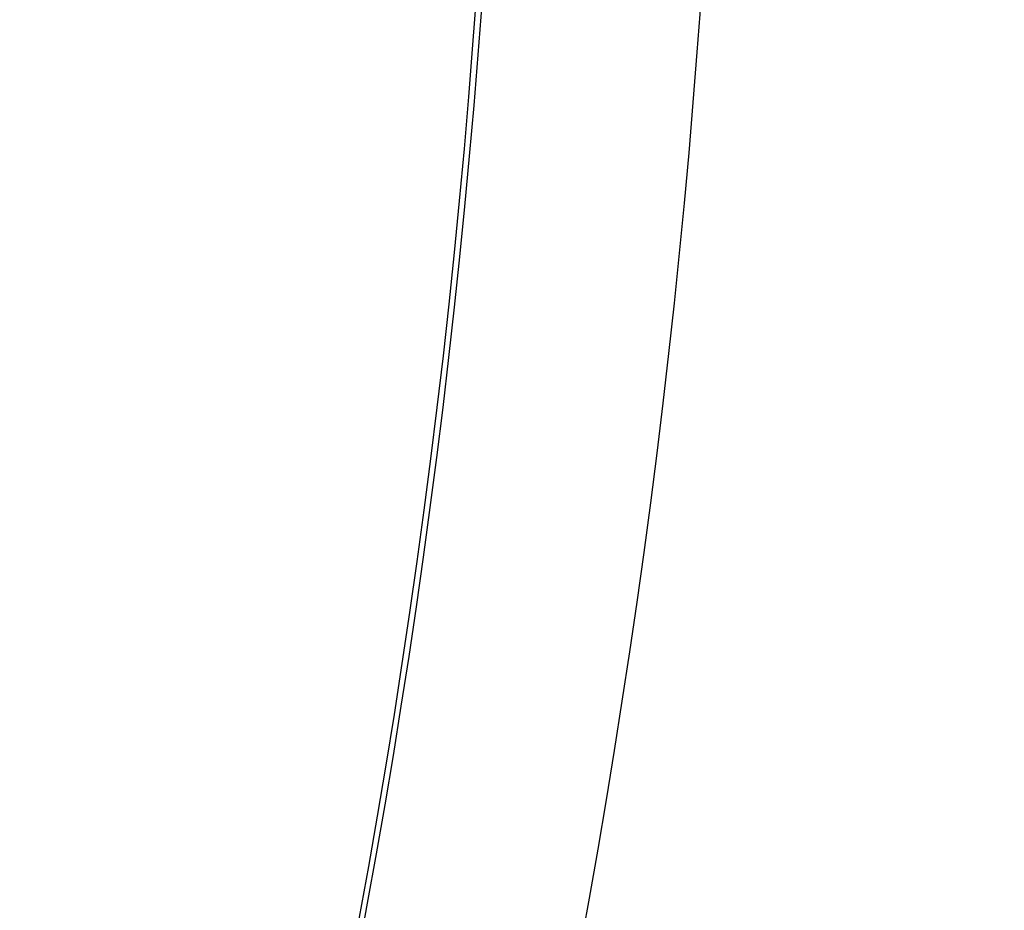
# Model space of a CAD drawing. Extents: x -81 to 861, y -68 to 1152.
# Drawn here: x 436 to 446, y 970 to 978 of the extents above; entities that cross this region are included whole.
import ezdxf

# ---------------------------------------------------------------- set-up
doc = ezdxf.new("R2010")
doc.units = 0
doc.header["$LTSCALE"] = 20
doc.header["$MEASUREMENT"] = 0
doc.linetypes.add('HIDDEN', pattern=[0.375, 0.25, -0.125])
doc.layers.get('DEFPOINTS').update_dxf_attribs({"linetype": 'CONTINUOUS'})
for name, color, linetype in [('CONCRETE', 6, 'CONTINUOUS'), ('DIM', 1, 'CONTINUOUS'), ('RING&COVER', 5, 'CONTINUOUS')]:
    doc.layers.add(name, color=color, linetype=linetype)
doc.styles.add('SIMPLEX', font='SIMPLEX.SHX', dxfattribs={"width": 0.85})
doc.styles.get("Standard").update_dxf_attribs({"font": 'simplex.shx'})
doc.dimstyles.get("Standard").update_dxf_attribs({"dimtxt": 0.18, "dimasz": 0.18, "dimexe": 0.18, "dimexo": 0.0625, "dimgap": 0.09, "dimtad": 0, "dimtih": 1, "dimtoh": 1, "dimdec": 4, "dimzin": 0, "dimdsep": 46, "dimtxsty": 'Standard', "dimcen": 0.09, "dimadec": 0, "dimazin": 0, "dimtfac": 1, "dimtdec": 4, "dimtofl": 0, "dimtmove": 0, "dimatfit": 3, "dimfxl": 1, "dimtolj": 1, "dimtzin": 0, "dimarcsym": 0})

msp = doc.modelspace()

# ---------------------------------------------------------------- hatches: boundary and pattern name
at = {"layer": 'CONCRETE', "linetype": 'Continuous'}
h = msp.add_hatch(dxfattribs=at)
h.set_pattern_fill('AR-CONC', color=9, scale=3, angle=45, style=0)
h.set_pattern_definition([(95, (-23.903, 40.64), (16.54656, 13.8842), [2.25, -24.75]), (40, (-23.903, 40.64), (-18.89977, 13.01304), [1.8, -19.8]), (145.4514, (-22.525, 41.797), (-2.3532, 26.89726), [1.9122, -21.03426]), (91.1842, (-28.146, 44.882), (26.1508, 19.1284), [3.375, -37.125]), (141.6356, (-25.967, 46.476), (-0.837, 40.49135), [2.8683, -31.5514]), (36.1842, (-28.146, 44.882), (-0.837, 40.49135), [2.7, -29.7]), (66, (-24.964, 45.943), (21.20315, 4.12147), [2.25, -24.75]), (11, (-24.964, 45.943), (-10.22126, 20.54425), [1.8, -19.8]), (116.4514, (-23.197, 46.286), (10.9819, 24.66573), [1.9122, -21.03426]), (82.5, (-23.9035, 40.64), (-6.803796, 7.319695), [0, -19.56, 0, -20.1, 0, -19.875]), (52.5, (-23.903, 40.64), (-2.78619, 13.94728), [0, -11.46, 0, -19.11, 0, -7.575]), (12.5, (-28.634, 35.909), (11.802545, 10.845623), [0, -7.5, 0, -23.4, 0, -31.05]), (2.5, (-30.755, 33.788), (10.2477, 14.4948), [0, -9.75, 0, -15.54, 0, -22.05])])
edge = h.paths.add_edge_path(flags=17)
edge.add_arc((363.21613, 950.39486), 123, 0, 360)
edge = h.paths.add_edge_path()
edge.add_arc((363.21613, 950.39486), 140.7, 0, 360)

# ---------------------------------------------------------------- linework, layer by layer
for radius in [141.5, 141.1, 140.7]:
    msp.add_circle((363.21613, 950.39486), radius, dxfattribs=at)
at = {"layer": 'CONCRETE', "linetype": 'HIDDEN'}
for radius in [123, 121.8]:
    msp.add_circle((363.21613, 950.39486), radius, dxfattribs=at)
at = {"layer": 'DEFPOINTS'}
msp.add_circle((363.03382, 983.93111), 77.68462, dxfattribs=at)
at = {"layer": 'RING&COVER'}
msp.add_circle((363.03382, 983.93111), 94.43511, dxfattribs=at)
for centre, radius, start, end in [((363.03382, 984.03975), 79.81325, 277.8549826, 262.1450174), ((363.09534, 983.934), 77.68704, 96.1146642, 82.9291498)]:
    msp.add_arc(centre, radius, start, end, dxfattribs=at)

# ---------------------------------------------------------------- leaders
at = {"layer": 'DIM', "linetype": 'Continuous'}
msp.add_leader([(395.77457, 970.13923), (532.73757, 1027.41749), (545.131, 1027.41749)], dimstyle='Standard', override={"dimscale": 1, "dimtxt": 8, "dimasz": 7, "dimexo": 5, "dimgap": 1.5, "dimtad": 1, "dimzin": 3, "dimlunit": 4, "dimtxsty": 'SIMPLEX', "dimtmove": 2}, dxfattribs=at)

doc.saveas('drawing.dxf')
